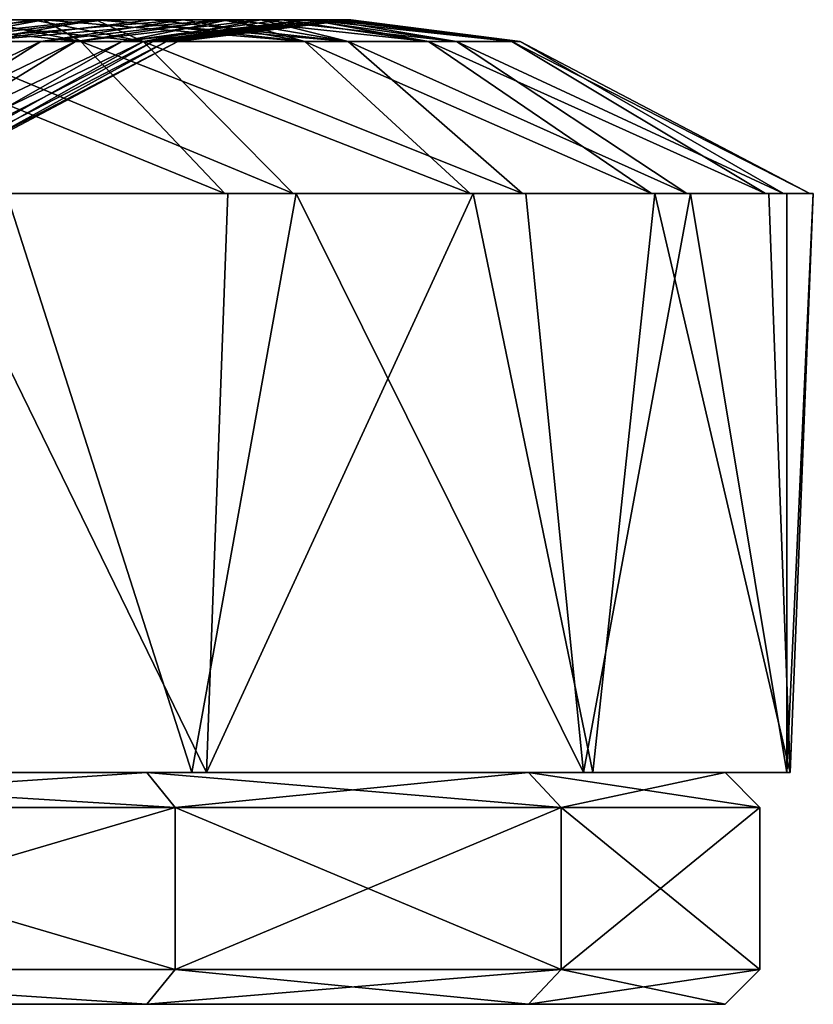
# Model space of a CAD drawing. Extents: x -31.9 to 30.8, y 0.1 to 78.2.
# Drawn here: x 22.6 to 29.5, y 41.7 to 50.2 of the extents above; entities that cross this region are included whole.
import ezdxf

# ---------------------------------------------------------------- set-up
doc = ezdxf.new("R2010")
doc.units = 0
doc.header["$MEASUREMENT"] = 0

msp = doc.modelspace()

# ---------------------------------------------------------------- linework, layer by layer
for points in [[(22.822271, 50.218399, -11.130356), (21.082096, 50.030899, -11.263251), (21.794436, 50.030899, -9.821445)], [(22.22613, 50.218399, -12.274412), (21.082096, 50.030899, -11.263251), (22.822271, 50.218399, -11.130356)], [(21.163723, 50.030899, -16.577908), (21.277824, 50.218399, -13.854315), (23.141726, 50.030899, -13.671254)], [(23.141726, 50.030899, -13.671254), (21.277824, 50.218399, -13.854315), (22.22613, 50.218399, -12.274412)], [(22.724709, 50.218399, 11.943803), (21.555006, 50.030899, 10.949527), (21.838167, 50.218399, 13.568118)], [(23.270187, 50.218399, 10.783095), (22.204365, 50.030899, 9.480842), (21.555006, 50.030899, 10.949527)], [(23.270187, 50.218399, 10.783095), (21.555006, 50.030899, 10.949527), (22.724709, 50.218399, 11.943803)], [(21.794436, 50.030899, -9.821445), (22.79512, 50.030899, -7.237146), (24.026934, 50.218399, -8.243463)], [(23.353304, 50.218399, -9.975809), (21.794436, 50.030899, -9.821445), (24.026934, 50.218399, -8.243463)], [(22.822271, 50.218399, -11.130356), (21.794436, 50.030899, -9.821445), (23.353304, 50.218399, -9.975809)], [(23.67766, 50.030899, 13.33774), (21.838167, 50.218399, 13.568118), (21.815924, 50.030899, 16.3214)], [(23.67766, 50.030899, 13.33774), (22.724709, 50.218399, 11.943803), (21.838167, 50.218399, 13.568118)], [(23.754358, 50.218399, 9.60574), (22.204365, 50.030899, 9.480842), (23.270187, 50.218399, 10.783095)], [(24.356421, 50.218399, 7.847633), (22.204365, 50.030899, 9.480842), (23.754358, 50.218399, 9.60574)], [(24.356421, 50.218399, 7.847633), (23.094511, 50.030899, 6.856522), (22.204365, 50.030899, 9.480842)], [(23.141726, 50.030899, -13.671254), (22.22613, 50.218399, -12.274412), (22.822271, 50.218399, -11.130356)], [(23.270187, 50.218399, 10.783095), (22.724709, 50.218399, 11.943803), (23.67766, 50.030899, 13.33774)], [(24.417604, 50.218399, -7.026374), (22.79512, 50.030899, -7.237146), (23.49737, 50.030899, -4.558507)], [(24.026934, 50.218399, -8.243463), (22.79512, 50.030899, -7.237146), (24.417604, 50.218399, -7.026374)], [(22.822271, 50.218399, -11.130356), (23.353304, 50.218399, -9.975809), (25.075087, 50.030899, -9.700093)], [(23.141726, 50.030899, -13.671254), (22.822271, 50.218399, -11.130356), (25.075087, 50.030899, -9.700093)], [(24.696568, 50.218399, 6.617267), (23.094511, 50.030899, 6.856522), (24.356421, 50.218399, 7.847633)], [(23.682529, 50.030899, 4.149211), (23.094511, 50.030899, 6.856522), (24.696568, 50.218399, 6.617267)], [(25.451504, 50.030899, 9.294444), (23.270187, 50.218399, 10.783095), (23.67766, 50.030899, 13.33774)], [(25.451504, 50.030899, 9.294444), (23.754358, 50.218399, 9.60574), (23.270187, 50.218399, 10.783095)], [(25.075087, 50.030899, -9.700093), (23.353304, 50.218399, -9.975809), (24.026934, 50.218399, -8.243463)], [(25.118523, 50.218399, -3.974204), (23.49737, 50.030899, -4.558507), (23.76445, 50.030899, -2.975039)], [(24.876156, 50.218399, -5.233588), (23.49737, 50.030899, -4.558507), (25.118523, 50.218399, -3.974204)], [(24.417604, 50.218399, -7.026374), (23.49737, 50.030899, -4.558507), (24.876156, 50.218399, -5.233588)], [(25.082237, 50.218399, 4.802125), (23.682529, 50.030899, 4.149211), (24.696568, 50.218399, 6.617267)], [(25.272034, 50.218399, 3.539424), (23.682529, 50.030899, 4.149211), (25.082237, 50.218399, 4.802125)], [(25.272034, 50.218399, 3.539424), (23.882019, 50.030899, 2.556455), (23.682529, 50.030899, 4.149211)], [(25.451504, 50.030899, 9.294444), (24.356421, 50.218399, 7.847633), (23.754358, 50.218399, 9.60574)], [(23.76445, 50.030899, -2.975039), (23.979868, 50.030899, -0.212249), (25.447233, 50.218399, -0.861521)], [(25.297369, 50.218399, -2.713806), (23.76445, 50.030899, -2.975039), (25.447233, 50.218399, -0.861521)], [(25.118523, 50.218399, -3.974204), (23.76445, 50.030899, -2.975039), (25.297369, 50.218399, -2.713806)], [(25.399517, 50.218399, 2.268918), (23.882019, 50.030899, 2.556455), (25.272034, 50.218399, 3.539424)], [(25.473427, 50.218399, 0.414728), (23.882019, 50.030899, 2.556455), (25.399517, 50.218399, 2.268918)], [(25.473427, 50.218399, 0.414728), (23.979868, 50.030899, -0.212249), (23.882019, 50.030899, 2.556455)], [(25.447233, 50.218399, -0.861521), (23.979868, 50.030899, -0.212249), (25.473427, 50.218399, 0.414728)], [(25.075087, 50.030899, -9.700093), (24.026934, 50.218399, -8.243463), (24.417604, 50.218399, -7.026374)], [(24.696568, 50.218399, 6.617267), (24.356421, 50.218399, 7.847633), (25.451504, 50.030899, 9.294444)], [(26.143457, 50.030899, -6.349442), (24.417604, 50.218399, -7.026374), (24.876156, 50.218399, -5.233588)], [(25.075087, 50.030899, -9.700093), (24.417604, 50.218399, -7.026374), (26.143457, 50.030899, -6.349442)], [(26.386354, 50.030899, 5.903638), (24.696568, 50.218399, 6.617267), (25.451504, 50.030899, 9.294444)], [(26.386354, 50.030899, 5.903638), (25.082237, 50.218399, 4.802125), (24.696568, 50.218399, 6.617267)], [(26.143457, 50.030899, -6.349442), (24.876156, 50.218399, -5.233588), (25.118523, 50.218399, -3.974204)], [(25.272034, 50.218399, 3.539424), (25.082237, 50.218399, 4.802125), (26.386354, 50.030899, 5.903638)], [(25.118523, 50.218399, -3.974204), (25.297369, 50.218399, -2.713806), (26.865314, 50.030899, -1.993561)], [(26.143457, 50.030899, -6.349442), (25.118523, 50.218399, -3.974204), (26.865314, 50.030899, -1.993561)], [(26.935015, 50.030899, 1.523064), (25.272034, 50.218399, 3.539424), (26.386354, 50.030899, 5.903638)], [(26.935015, 50.030899, 1.523064), (25.399517, 50.218399, 2.268918), (25.272034, 50.218399, 3.539424)], [(26.865314, 50.030899, -1.993561), (25.297369, 50.218399, -2.713806), (25.447233, 50.218399, -0.861521)], [(26.935015, 50.030899, 1.523064), (25.473427, 50.218399, 0.414728), (25.399517, 50.218399, 2.268918)], [(26.865314, 50.030899, -1.993561), (25.447233, 50.218399, -0.861521), (25.473427, 50.218399, 0.414728)], [(26.865314, 50.030899, -1.993561), (25.473427, 50.218399, 0.414728), (26.935015, 50.030899, 1.523064)], [(22.79512, 50.030899, -7.237146), (20.043556, 48.718399, -7.58208), (20.71789, 48.718399, -5.527849)], [(21.794436, 50.030899, -9.821445), (20.043556, 48.718399, -7.58208), (22.79512, 50.030899, -7.237146)], [(23.094511, 50.030899, 6.856522), (20.960546, 48.718399, 5.175787), (20.379925, 48.718399, 7.258374)], [(23.094511, 50.030899, 6.856522), (20.379925, 48.718399, 7.258374), (22.204365, 50.030899, 9.480842)], [(23.49737, 50.030899, -4.558507), (20.71789, 48.718399, -5.527849), (21.187664, 48.718399, -3.417507)], [(22.79512, 50.030899, -7.237146), (20.71789, 48.718399, -5.527849), (23.49737, 50.030899, -4.558507)], [(23.682529, 50.030899, 4.149211), (21.334202, 48.718399, 3.046215), (20.960546, 48.718399, 5.175787)], [(23.682529, 50.030899, 4.149211), (20.960546, 48.718399, 5.175787), (23.094511, 50.030899, 6.856522)], [(21.163723, 50.030899, -16.577908), (23.141726, 50.030899, -13.671254), (24.385805, 48.718399, -16.350208)], [(21.163723, 50.030899, -16.577908), (24.385805, 48.718399, -16.350208), (21.761499, 48.718399, -19.726025)], [(23.76445, 50.030899, -2.975039), (21.187664, 48.718399, -3.417507), (21.448242, 48.718399, -1.271183)], [(23.49737, 50.030899, -4.558507), (21.187664, 48.718399, -3.417507), (23.76445, 50.030899, -2.975039)], [(23.882019, 50.030899, 2.556455), (21.497301, 48.718399, 0.890271), (21.334202, 48.718399, 3.046215)], [(23.882019, 50.030899, 2.556455), (21.334202, 48.718399, 3.046215), (23.682529, 50.030899, 4.149211)], [(23.979868, 50.030899, -0.212249), (21.448242, 48.718399, -1.271183), (21.497301, 48.718399, 0.890271)], [(23.76445, 50.030899, -2.975039), (21.448242, 48.718399, -1.271183), (23.979868, 50.030899, -0.212249)], [(23.979868, 50.030899, -0.212249), (21.497301, 48.718399, 0.890271), (23.882019, 50.030899, 2.556455)], [(21.815924, 50.030899, 16.3214), (22.475763, 48.718399, 19.518085), (24.975479, 48.718399, 16.04895)], [(23.67766, 50.030899, 13.33774), (21.815924, 50.030899, 16.3214), (24.975479, 48.718399, 16.04895)], [(23.141726, 50.030899, -13.671254), (25.075087, 50.030899, -9.700093), (26.502935, 48.718399, -12.635297)], [(23.141726, 50.030899, -13.671254), (26.502935, 48.718399, -12.635297), (24.385805, 48.718399, -16.350208)], [(23.67766, 50.030899, 13.33774), (24.975479, 48.718399, 16.04895), (26.956089, 48.718399, 12.259417)], [(25.451504, 50.030899, 9.294444), (23.67766, 50.030899, 13.33774), (26.956089, 48.718399, 12.259417)], [(25.075087, 50.030899, -9.700093), (26.143457, 50.030899, -6.349442), (28.069847, 48.718399, -8.656821)], [(25.075087, 50.030899, -9.700093), (28.069847, 48.718399, -8.656821), (26.502935, 48.718399, -12.635297)], [(25.451504, 50.030899, 9.294444), (26.956089, 48.718399, 12.259417), (28.377188, 48.718399, 8.226664)], [(26.386354, 50.030899, 5.903638), (25.451504, 50.030899, 9.294444), (28.377188, 48.718399, 8.226664)], [(26.143457, 50.030899, -6.349442), (26.865314, 50.030899, -1.993561), (29.054668, 48.718399, -4.495872)], [(26.143457, 50.030899, -6.349442), (29.054668, 48.718399, -4.495872), (28.069847, 48.718399, -8.656821)], [(26.386354, 50.030899, 5.903638), (28.377188, 48.718399, 8.226664), (29.209867, 48.718399, 4.032633)], [(26.935015, 50.030899, 1.523064), (26.386354, 50.030899, 5.903638), (29.209867, 48.718399, 4.032633)], [(26.865314, 50.030899, -1.993561), (29.437277, 48.718399, -0.237207), (29.054668, 48.718399, -4.495872)], [(26.865314, 50.030899, -1.993561), (26.935015, 50.030899, 1.523064), (29.437277, 48.718399, -0.237207)], [(26.935015, 50.030899, 1.523064), (29.209867, 48.718399, 4.032633), (29.437277, 48.718399, -0.237207)], [(22.499857, 48.718399, 19.538136), (19.282469, 43.718399, 22.838371), (24.098719, 43.718399, 17.443096)], [(21.784784, 48.718399, -19.746992), (24.22716, 43.718399, -16.640575), (19.45174, 43.718399, -22.071962)], [(24.411869, 48.718399, -16.367603), (21.784784, 48.718399, -19.746992), (21.761499, 48.718399, -19.726025)], [(24.411869, 48.718399, -16.367603), (21.761499, 48.718399, -19.726025), (24.385805, 48.718399, -16.350208)], [(21.784784, 48.718399, -19.746992), (24.411869, 48.718399, -16.367603), (24.22716, 43.718399, -16.640575)], [(22.499857, 48.718399, 19.538136), (24.975479, 48.718399, 16.04895), (22.475763, 48.718399, 19.518085)], [(25.002228, 48.718399, 16.065502), (22.499857, 48.718399, 19.538136), (24.098719, 43.718399, 17.443096)], [(22.499857, 48.718399, 19.538136), (25.002228, 48.718399, 16.065502), (24.975479, 48.718399, 16.04895)], [(25.002228, 48.718399, 16.065502), (24.098719, 43.718399, 17.443096), (27.483829, 43.718399, 11.052043)], [(26.531233, 48.718399, -12.648786), (27.564009, 43.718399, -10.224137), (24.22716, 43.718399, -16.640575)], [(24.411869, 48.718399, -16.367603), (26.531233, 48.718399, -12.648786), (24.22716, 43.718399, -16.640575)], [(26.531233, 48.718399, -12.648786), (24.385805, 48.718399, -16.350208), (26.502935, 48.718399, -12.635297)], [(26.531233, 48.718399, -12.648786), (24.411869, 48.718399, -16.367603), (24.385805, 48.718399, -16.350208)], [(25.002228, 48.718399, 16.065502), (26.956089, 48.718399, 12.259417), (24.975479, 48.718399, 16.04895)], [(26.984848, 48.718399, 12.271989), (25.002228, 48.718399, 16.065502), (27.483829, 43.718399, 11.052043)], [(25.002228, 48.718399, 16.065502), (26.984848, 48.718399, 12.271989), (26.956089, 48.718399, 12.259417)], [(28.069847, 48.718399, -8.656821), (26.531233, 48.718399, -12.648786), (26.502935, 48.718399, -12.635297)], [(28.099854, 48.718399, -8.666266), (26.531233, 48.718399, -12.648786), (28.069847, 48.718399, -8.656821)], [(26.531233, 48.718399, -12.648786), (28.099854, 48.718399, -8.666266), (27.564009, 43.718399, -10.224137)], [(26.956089, 48.718399, 12.259417), (28.407398, 48.718399, 8.234882), (28.377188, 48.718399, 8.226664)], [(26.984848, 48.718399, 12.271989), (28.407398, 48.718399, 8.234882), (26.956089, 48.718399, 12.259417)], [(28.407398, 48.718399, 8.234882), (26.984848, 48.718399, 12.271989), (27.483829, 43.718399, 11.052043)], [(28.407398, 48.718399, 8.234882), (27.483829, 43.718399, 11.052043), (29.241024, 43.718399, 4.036535)], [(28.099854, 48.718399, -8.666266), (29.268333, 43.718399, -3.195639), (27.564009, 43.718399, -10.224137)], [(29.08564, 48.718399, -4.500963), (28.099854, 48.718399, -8.666266), (28.069847, 48.718399, -8.656821)], [(29.08564, 48.718399, -4.500963), (28.069847, 48.718399, -8.656821), (29.054668, 48.718399, -4.495872)], [(28.099854, 48.718399, -8.666266), (29.08564, 48.718399, -4.500963), (29.268333, 43.718399, -3.195639)], [(28.407398, 48.718399, 8.234882), (29.209867, 48.718399, 4.032633), (28.377188, 48.718399, 8.226664)], [(29.241024, 48.718399, 4.036535), (28.407398, 48.718399, 8.234882), (29.241024, 43.718399, 4.036535)], [(28.407398, 48.718399, 8.234882), (29.241024, 48.718399, 4.036535), (29.209867, 48.718399, 4.032633)], [(29.468582, 48.718399, -0.237721), (29.08564, 48.718399, -4.500963), (29.054668, 48.718399, -4.495872)], [(29.468582, 48.718399, -0.237721), (29.054668, 48.718399, -4.495872), (29.437277, 48.718399, -0.237207)], [(29.08564, 48.718399, -4.500963), (29.468582, 48.718399, -0.237721), (29.268333, 43.718399, -3.195639)], [(29.241024, 48.718399, 4.036535), (29.437277, 48.718399, -0.237207), (29.209867, 48.718399, 4.032633)], [(29.241024, 48.718399, 4.036535), (29.468582, 48.718399, -0.237721), (29.437277, 48.718399, -0.237207)], [(29.468582, 48.718399, -0.237721), (29.241024, 48.718399, 4.036535), (29.241024, 43.718399, 4.036535)], [(29.468582, 48.718399, -0.237721), (29.241024, 43.718399, 4.036535), (29.268333, 43.718399, -3.195639)], [(23.709621, 43.717987, 17.038101), (18.232738, 43.717987, 12.365067), (14.076121, 43.717987, 17.162048)], [(23.709621, 43.717987, 17.038101), (14.076121, 43.717987, 17.162048), (19.001701, 43.717987, 22.352081)], [(23.709743, 43.717987, -16.420898), (14.076243, 43.717987, -16.544952), (18.232826, 43.717987, -11.74794)], [(19.001862, 43.717987, -21.734924), (14.076243, 43.717987, -16.544952), (23.709743, 43.717987, -16.420898)], [(24.22716, 43.718399, -16.640575), (19.315893, 43.718399, -9.193605), (15.835117, 43.718399, -14.398944)], [(24.22716, 43.718399, -16.640575), (15.835117, 43.718399, -14.398944), (19.45174, 43.718399, -22.071962)], [(24.098719, 43.718399, 17.443096), (19.282469, 43.718399, 22.838371), (16.359549, 43.718399, 14.410175)], [(19.648468, 43.718399, 9.081605), (24.098719, 43.718399, 17.443096), (16.359549, 43.718399, 14.410175)], [(27.008944, 43.717987, 10.752106), (20.869459, 43.717987, 6.59108), (18.232738, 43.717987, 12.365067)], [(27.008944, 43.717987, 10.752106), (18.232738, 43.717987, 12.365067), (23.709621, 43.717987, 17.038101)], [(27.00902, 43.717987, -10.134888), (18.232826, 43.717987, -11.74794), (20.869505, 43.717987, -5.973923)], [(23.709743, 43.717987, -16.420898), (18.232826, 43.717987, -11.74794), (27.00902, 43.717987, -10.134888)], [(19.001701, 43.717987, 22.352081), (23.956522, 43.417984, 17.208099), (23.709621, 43.717987, 17.038101)], [(19.200602, 43.417984, 22.577087), (23.956522, 43.417984, 17.208099), (19.001701, 43.717987, 22.352081)], [(23.709743, 43.717987, -16.420898), (19.200762, 43.417984, -21.959915), (19.001862, 43.717987, -21.734924)], [(23.956644, 43.417984, -16.591904), (19.200762, 43.417984, -21.959915), (23.709743, 43.717987, -16.420898)], [(27.564009, 43.718399, -10.224137), (21.189041, 43.718399, -3.218493), (19.315893, 43.718399, -9.193605)], [(24.22716, 43.718399, -16.640575), (27.564009, 43.718399, -10.224137), (19.315893, 43.718399, -9.193605)], [(27.483829, 43.718399, 11.052043), (24.098719, 43.718399, 17.443096), (19.648468, 43.718399, 9.081605)], [(21.303045, 43.718399, 3.042313), (27.483829, 43.718399, 11.052043), (19.648468, 43.718399, 9.081605)], [(28.708069, 43.717987, 3.858109), (20.869459, 43.717987, 6.59108), (27.008944, 43.717987, 10.752106)], [(28.708069, 43.717987, 3.858109), (21.772781, 43.717987, 0.308075), (20.869459, 43.717987, 6.59108)], [(28.708096, 43.717987, -3.240891), (20.869505, 43.717987, -5.973923), (21.772781, 43.717987, 0.308075)], [(27.00902, 43.717987, -10.134888), (20.869505, 43.717987, -5.973923), (28.708096, 43.717987, -3.240891)], [(29.268333, 43.718399, -3.195639), (21.303045, 43.718399, 3.042313), (21.189041, 43.718399, -3.218493)], [(27.564009, 43.718399, -10.224137), (29.268333, 43.718399, -3.195639), (21.189041, 43.718399, -3.218493)], [(29.241024, 43.718399, 4.036535), (27.483829, 43.718399, 11.052043), (21.303045, 43.718399, 3.042313)], [(29.268333, 43.718399, -3.195639), (29.241024, 43.718399, 4.036535), (21.303045, 43.718399, 3.042313)], [(28.708096, 43.717987, -3.240891), (21.772781, 43.717987, 0.308075), (28.708069, 43.717987, 3.858109)], [(23.709621, 43.717987, 17.038101), (27.289444, 43.417984, 10.858109), (27.008944, 43.717987, 10.752106)], [(23.956522, 43.417984, 17.208099), (27.289444, 43.417984, 10.858109), (23.709621, 43.717987, 17.038101)], [(27.00902, 43.717987, -10.134888), (23.956644, 43.417984, -16.591904), (23.709743, 43.717987, -16.420898)], [(27.28952, 43.417984, -10.240891), (23.956644, 43.417984, -16.591904), (27.00902, 43.717987, -10.134888)], [(27.008944, 43.717987, 10.752106), (29.005869, 43.417984, 3.894104), (28.708069, 43.717987, 3.858109)], [(27.289444, 43.417984, 10.858109), (29.005869, 43.417984, 3.894104), (27.008944, 43.717987, 10.752106)], [(28.708096, 43.717987, -3.240891), (27.28952, 43.417984, -10.240891), (27.00902, 43.717987, -10.134888)], [(29.005896, 43.417984, -3.277893), (27.28952, 43.417984, -10.240891), (28.708096, 43.717987, -3.240891)], [(28.708069, 43.717987, 3.858109), (29.005896, 43.417984, -3.277893), (28.708096, 43.717987, -3.240891)], [(29.005869, 43.417984, 3.894104), (29.005896, 43.417984, -3.277893), (28.708069, 43.717987, 3.858109)], [(23.956522, 43.417984, 17.208099), (19.200602, 42.01799, 22.577087), (23.956522, 42.01799, 17.208099)], [(23.956522, 43.417984, 17.208099), (19.200602, 43.417984, 22.577087), (19.200602, 42.01799, 22.577087)], [(19.200762, 43.417984, -21.959915), (23.956644, 42.01799, -16.591904), (19.200762, 42.01799, -21.959915)], [(19.200762, 43.417984, -21.959915), (23.956644, 43.417984, -16.591904), (23.956644, 42.01799, -16.591904)], [(27.289444, 43.417984, 10.858109), (23.956522, 42.01799, 17.208099), (27.289444, 42.01799, 10.858109)], [(27.289444, 43.417984, 10.858109), (23.956522, 43.417984, 17.208099), (23.956522, 42.01799, 17.208099)], [(23.956644, 43.417984, -16.591904), (27.28952, 42.01799, -10.240891), (23.956644, 42.01799, -16.591904)], [(23.956644, 43.417984, -16.591904), (27.28952, 43.417984, -10.240891), (27.28952, 42.01799, -10.240891)], [(29.005869, 43.417984, 3.894104), (27.289444, 42.01799, 10.858109), (29.005869, 42.01799, 3.894104)], [(29.005869, 43.417984, 3.894104), (27.289444, 43.417984, 10.858109), (27.289444, 42.01799, 10.858109)], [(27.28952, 43.417984, -10.240891), (29.005896, 42.01799, -3.277893), (27.28952, 42.01799, -10.240891)], [(27.28952, 43.417984, -10.240891), (29.005896, 43.417984, -3.277893), (29.005896, 42.01799, -3.277893)], [(29.005896, 43.417984, -3.277893), (29.005869, 42.01799, 3.894104), (29.005896, 42.01799, -3.277893)], [(29.005896, 43.417984, -3.277893), (29.005869, 43.417984, 3.894104), (29.005869, 42.01799, 3.894104)], [(23.709621, 41.717987, 17.038101), (19.200602, 42.01799, 22.577087), (19.001701, 41.717987, 22.352081)], [(19.200762, 42.01799, -21.959915), (23.709743, 41.717987, -16.420898), (19.001862, 41.717987, -21.734924)], [(23.956522, 42.01799, 17.208099), (19.200602, 42.01799, 22.577087), (23.709621, 41.717987, 17.038101)], [(19.200762, 42.01799, -21.959915), (23.956644, 42.01799, -16.591904), (23.709743, 41.717987, -16.420898)], [(27.008944, 41.717987, 10.752106), (23.956522, 42.01799, 17.208099), (23.709621, 41.717987, 17.038101)], [(23.709743, 41.717987, -16.420898), (27.28952, 42.01799, -10.240891), (27.00902, 41.717987, -10.134888)], [(23.956644, 42.01799, -16.591904), (27.28952, 42.01799, -10.240891), (23.709743, 41.717987, -16.420898)], [(27.289444, 42.01799, 10.858109), (23.956522, 42.01799, 17.208099), (27.008944, 41.717987, 10.752106)], [(28.708069, 41.717987, 3.858109), (27.289444, 42.01799, 10.858109), (27.008944, 41.717987, 10.752106)], [(27.00902, 41.717987, -10.134888), (29.005896, 42.01799, -3.277893), (28.708096, 41.717987, -3.240891)], [(27.28952, 42.01799, -10.240891), (29.005896, 42.01799, -3.277893), (27.00902, 41.717987, -10.134888)], [(29.005869, 42.01799, 3.894104), (27.289444, 42.01799, 10.858109), (28.708069, 41.717987, 3.858109)], [(28.708096, 41.717987, -3.240891), (29.005869, 42.01799, 3.894104), (28.708069, 41.717987, 3.858109)], [(29.005896, 42.01799, -3.277893), (29.005869, 42.01799, 3.894104), (28.708096, 41.717987, -3.240891)], [(15.078934, 41.717987, 13.83107), (23.709621, 41.717987, 17.038101), (19.001701, 41.717987, 22.352081)], [(18.256651, 41.717987, 8.88707), (23.709621, 41.717987, 17.038101), (15.078934, 41.717987, 13.83107)], [(15.079031, 41.717987, -13.214935), (23.709743, 41.717987, -16.420898), (18.256712, 41.717987, -8.269928)], [(19.001862, 41.717987, -21.734924), (23.709743, 41.717987, -16.420898), (15.079031, 41.717987, -13.214935)], [(18.256651, 41.717987, 8.88707), (27.008944, 41.717987, 10.752106), (23.709621, 41.717987, 17.038101)], [(19.912571, 41.717987, 3.247086), (27.008944, 41.717987, 10.752106), (18.256651, 41.717987, 8.88707)], [(18.256712, 41.717987, -8.269928), (27.00902, 41.717987, -10.134888), (19.912592, 41.717987, -2.629913)], [(23.709743, 41.717987, -16.420898), (27.00902, 41.717987, -10.134888), (18.256712, 41.717987, -8.269928)], [(19.912571, 41.717987, 3.247086), (28.708069, 41.717987, 3.858109), (27.008944, 41.717987, 10.752106)], [(19.912571, 41.717987, 3.247086), (28.708096, 41.717987, -3.240891), (28.708069, 41.717987, 3.858109)], [(19.912592, 41.717987, -2.629913), (28.708096, 41.717987, -3.240891), (19.912571, 41.717987, 3.247086)], [(27.00902, 41.717987, -10.134888), (28.708096, 41.717987, -3.240891), (19.912592, 41.717987, -2.629913)]]:
    msp.add_3dface(points)

doc.saveas('drawing.dxf')
